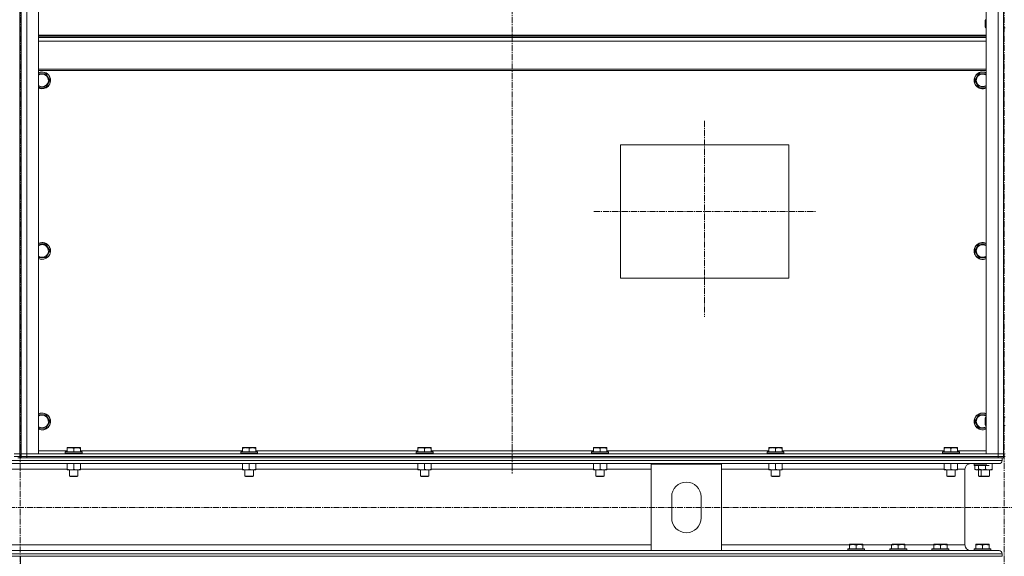
# Model space of a CAD drawing. Units: millimetres. Extents: x 0 to 39601, y -10 to 27300.
# Drawn here: x 28978 to 30381, y 18111 to 18875 of the extents above; entities that cross this region are included whole.
import ezdxf

# ---------------------------------------------------------------- set-up
doc = ezdxf.new("R2010")
doc.units = ezdxf.units.MM
doc.linetypes.add('K5LT_AXLED', pattern=[13.225, 8.725, -1.5, 1.5, -1.5])
doc.linetypes.add('K5LT_THIN', pattern=[0])
for name, color, linetype, true_color in [('OSI', 2, 'Continuous', 0xffff00), ('R', 1, 'Continuous', 0xff0000), ('WELDING', 7, 'Continuous', 0xffffff)]:
    doc.layers.add(name, color=color, linetype=linetype, true_color=true_color)

msp = doc.modelspace()

# ---------------------------------------------------------------- linework, layer by layer
at = {"layer": 'OSI', "color": 30, "linetype": 'K5LT_AXLED', "lineweight": 18, "true_color": 0xff8000}
for p, q in [((28979, 20624.9), (28979, 16226.9)), ((29680, 20624.9), (29680, 18229.3)), ((30381, 20625), (30381, 15319.3)), ((29954, 18731.5), (29954, 18452.5)), ((29796.1, 18602.3), (30113.1, 18602.3)), ((35967, 18180.8), (24780, 18180.8))]:
    msp.add_line(p, q, dxfattribs=at)
at = {"layer": 'R', "color": 7, "linetype": 'K5LT_THIN', "lineweight": 18}
for p, q in [((28978.1, 20049.3), (28978.1, 18257.3)), ((28980.1, 18257.3), (28980.1, 20049.3)), ((28988.1, 20049.3), (28988.1, 18257.3)), ((29005.1, 20049.3), (29005.1, 18257.3)), ((30355.1, 18257.3), (30355.1, 20049.3)), ((30372.1, 18257.3), (30372.1, 20049.3)), ((30380.1, 20049.3), (30380.1, 18257.3)), ((30354.2, 18875.9), (30353.6, 18874.9)), ((30353.6, 18864.9), (30353.6, 18874.9)), ((30354.2, 18863.9), (30354.2, 18875.9)), ((28980.1, 18863.9), (28978.1, 18863.9)), ((28978.1, 18309.3), (28978.1, 18863.9)), ((28980.1, 18309.3), (28980.1, 18863.9)), ((30354.2, 18863.9), (30353.6, 18864.9)), ((30355.1, 18863.9), (30354.2, 18863.9)), ((30380.1, 18309.3), (30380.1, 18863.9)), ((30382.1, 18863.9), (30380.1, 18863.9)), ((30355.1, 18853.3), (29005.1, 18853.3)), ((30355.1, 18852.1), (29005.1, 18852.1)), ((30355.1, 18850.3), (29005.1, 18850.3)), ((30355.1, 18844.8), (29005.1, 18844.8)), ((30355.1, 18805.1), (29005.1, 18805.1)), ((30355.1, 18803.3), (29005.1, 18803.3)), ((29005.1, 18798.5), (29015.6, 18798.5)), ((29015.6, 18798.5), (29018.3, 18793.7)), ((29021.1, 18789), (29015.6, 18779.5)), ((29018.3, 18793.7), (29021.1, 18789)), ((30339.1, 18789), (30344.6, 18798.5)), ((30344.6, 18779.5), (30339.1, 18789)), ((30344.6, 18798.5), (30355.1, 18798.5)), ((29015.6, 18779.5), (29005.1, 18779.5)), ((30355.1, 18779.5), (30344.6, 18779.5)), ((29834.1, 18697.3), (30074.1, 18697.3)), ((29834.1, 18507.3), (29834.1, 18697.3)), ((30074.1, 18697.3), (30074.1, 18507.3)), ((29005.1, 18555.6), (29015.6, 18555.6)), ((29015.6, 18555.6), (29018.3, 18550.9)), ((29018.3, 18550.9), (29021.1, 18546.1)), ((30339.1, 18546.1), (30344.6, 18555.6)), ((30344.6, 18555.6), (30355.1, 18555.6)), ((29015.6, 18536.6), (29005.1, 18536.6)), ((29021.1, 18546.1), (29015.6, 18536.6)), ((30344.6, 18536.6), (30339.1, 18546.1)), ((30355.1, 18536.6), (30344.6, 18536.6)), ((30074.1, 18507.3), (29834.1, 18507.3)), ((28980.1, 18309.3), (28978.1, 18309.3)), ((29005.1, 18312.8), (29015.6, 18312.8)), ((29015.6, 18312.8), (29018.3, 18308)), ((30339.1, 18303.3), (30344.6, 18312.8)), ((30344.6, 18312.8), (30355.1, 18312.8)), ((30354.2, 18309.3), (30353.6, 18308.3)), ((30354.2, 18297.3), (30354.2, 18309.3)), ((30355.1, 18309.3), (30354.2, 18309.3)), ((30382.1, 18309.3), (30380.1, 18309.3)), ((28978.1, 18257.3), (28978.1, 18297.3)), ((28980.1, 18297.3), (28978.1, 18297.3)), ((28980.1, 18257.3), (28980.1, 18297.3)), ((29021.1, 18303.3), (29015.6, 18293.8)), ((29018.3, 18308), (29021.1, 18303.3)), ((30344.6, 18293.8), (30339.1, 18303.3)), ((30353.6, 18298.3), (30353.6, 18308.3)), ((30354.2, 18297.3), (30353.6, 18298.3)), ((30355.1, 18297.3), (30354.2, 18297.3)), ((30382.1, 18297.3), (30380.1, 18297.3)), ((30380.1, 18257.3), (30380.1, 18297.3)), ((29015.6, 18293.8), (29005.1, 18293.8)), ((30355.1, 18293.8), (30344.6, 18293.8)), ((28978.1, 18257.3), (28970.1, 18257.3)), ((28970.1, 18257.3), (28978.1, 18257.3)), ((28978.1, 18253.3), (28970.1, 18253.3)), ((28978.1, 18253.3), (28978.1, 18257.3)), ((28978.1, 18251.3), (28978.1, 18253.3)), ((28988.1, 18257.3), (28980.1, 18257.3)), ((28980.1, 18253.3), (28980.1, 18257.3)), ((28980.1, 18257.3), (28988.1, 18257.3)), ((28980.1, 18253.3), (28988.1, 18253.3)), ((28980.1, 18251.3), (28980.1, 18253.3)), ((28988.1, 18253.3), (28980.1, 18253.3)), ((28988.1, 18257.3), (30372.1, 18257.3)), ((29005.1, 18257.3), (28988.1, 18257.3)), ((28988.1, 18253.3), (28988.1, 18257.3)), ((28988.1, 18253.3), (30372.1, 18253.3)), ((28988.1, 18251.3), (28988.1, 18253.3)), ((28988.1, 18253.3), (30372.1, 18253.3)), ((29005.1, 18261.3), (29045.6, 18261.3)), ((29043.1, 18259.5), (29043.3, 18259.8)), ((29043.1, 18259.5), (29043.1, 18257.6)), ((29061.1, 18259.5), (29043.1, 18259.5)), ((29043.1, 18257.6), (29043.3, 18257.3)), ((29061.1, 18257.6), (29043.1, 18257.6)), ((29061, 18259.8), (29043.3, 18259.8)), ((29045.6, 18266), (29046.1, 18266.3)), ((29045.6, 18265.1), (29045.6, 18266)), ((29045.6, 18265.1), (29045.6, 18259.8)), ((29059.6, 18266.3), (29046.1, 18266.3)), ((29055.1, 18265.1), (29055.1, 18259.8)), ((29064.1, 18266.3), (29059.6, 18266.3)), ((29066.9, 18259.8), (29061, 18259.8)), ((29067.1, 18259.5), (29061.1, 18259.5)), ((29067.1, 18257.6), (29061.1, 18257.6)), ((29064.6, 18266), (29064.1, 18266.3)), ((29064.6, 18266), (29064.6, 18265.1)), ((29064.6, 18265.1), (29064.6, 18259.8)), ((29064.6, 18261.3), (29295.6, 18261.3)), ((29067.1, 18259.5), (29066.9, 18259.8)), ((29067.1, 18257.6), (29066.9, 18257.3)), ((29067.1, 18259.5), (29067.1, 18257.6)), ((29293.1, 18259.5), (29293.3, 18259.8)), ((29293.1, 18259.5), (29293.1, 18257.6)), ((29311.1, 18259.5), (29293.1, 18259.5)), ((29293.1, 18257.6), (29293.3, 18257.3)), ((29311.1, 18257.6), (29293.1, 18257.6)), ((29311, 18259.8), (29293.3, 18259.8)), ((29295.6, 18266), (29296.1, 18266.3)), ((29295.6, 18265.1), (29295.6, 18266)), ((29295.6, 18265.1), (29295.6, 18259.8)), ((29309.6, 18266.3), (29296.1, 18266.3)), ((29305.1, 18265.1), (29305.1, 18259.8)), ((29314.1, 18266.3), (29309.6, 18266.3)), ((29316.9, 18259.8), (29311, 18259.8)), ((29317.1, 18259.5), (29311.1, 18259.5)), ((29317.1, 18257.6), (29311.1, 18257.6)), ((29314.6, 18266), (29314.1, 18266.3)), ((29314.6, 18266), (29314.6, 18265.1)), ((29314.6, 18265.1), (29314.6, 18259.8)), ((29314.6, 18261.3), (29545.6, 18261.3)), ((29317.1, 18259.5), (29316.9, 18259.8)), ((29317.1, 18257.6), (29316.9, 18257.3)), ((29317.1, 18259.5), (29317.1, 18257.6)), ((29543.1, 18259.5), (29543.3, 18259.8)), ((29543.1, 18259.5), (29543.1, 18257.6)), ((29561.1, 18259.5), (29543.1, 18259.5)), ((29543.1, 18257.6), (29543.3, 18257.3)), ((29561.1, 18257.6), (29543.1, 18257.6)), ((29561, 18259.8), (29543.3, 18259.8)), ((29545.6, 18266), (29546.1, 18266.3)), ((29545.6, 18265.1), (29545.6, 18266)), ((29545.6, 18265.1), (29545.6, 18259.8)), ((29559.6, 18266.3), (29546.1, 18266.3)), ((29555.1, 18265.1), (29555.1, 18259.8)), ((29564.1, 18266.3), (29559.6, 18266.3)), ((29566.9, 18259.8), (29561, 18259.8)), ((29567.1, 18259.5), (29561.1, 18259.5)), ((29567.1, 18257.6), (29561.1, 18257.6)), ((29564.6, 18266), (29564.1, 18266.3)), ((29564.6, 18266), (29564.6, 18265.1)), ((29564.6, 18265.1), (29564.6, 18259.8)), ((29564.6, 18261.3), (29795.6, 18261.3)), ((29567.1, 18259.5), (29566.9, 18259.8)), ((29567.1, 18257.6), (29566.9, 18257.3)), ((29567.1, 18259.5), (29567.1, 18257.6)), ((29793.1, 18259.5), (29793.3, 18259.8)), ((29793.1, 18259.5), (29793.1, 18257.6)), ((29811.1, 18259.5), (29793.1, 18259.5)), ((29793.1, 18257.6), (29793.3, 18257.3)), ((29811.1, 18257.6), (29793.1, 18257.6)), ((29811, 18259.8), (29793.3, 18259.8)), ((29795.6, 18266), (29796.1, 18266.3)), ((29795.6, 18265.1), (29795.6, 18266)), ((29795.6, 18265.1), (29795.6, 18259.8)), ((29809.6, 18266.3), (29796.1, 18266.3)), ((29805.1, 18265.1), (29805.1, 18259.8)), ((29814.1, 18266.3), (29809.6, 18266.3)), ((29816.9, 18259.8), (29811, 18259.8)), ((29817.1, 18259.5), (29811.1, 18259.5)), ((29817.1, 18257.6), (29811.1, 18257.6)), ((29814.6, 18266), (29814.1, 18266.3)), ((29814.6, 18266), (29814.6, 18265.1)), ((29814.6, 18265.1), (29814.6, 18259.8)), ((29814.6, 18261.3), (30045.6, 18261.3)), ((29817.1, 18259.5), (29816.9, 18259.8)), ((29817.1, 18257.6), (29816.9, 18257.3)), ((29817.1, 18259.5), (29817.1, 18257.6)), ((30043.1, 18259.5), (30043.3, 18259.8)), ((30043.1, 18259.5), (30043.1, 18257.6)), ((30061.1, 18259.5), (30043.1, 18259.5)), ((30043.1, 18257.6), (30043.3, 18257.3)), ((30061.1, 18257.6), (30043.1, 18257.6)), ((30061, 18259.8), (30043.3, 18259.8)), ((30045.6, 18266), (30046.1, 18266.3)), ((30045.6, 18265.1), (30045.6, 18266)), ((30045.6, 18265.1), (30045.6, 18259.8)), ((30059.6, 18266.3), (30046.1, 18266.3)), ((30055.1, 18265.1), (30055.1, 18259.8)), ((30064.1, 18266.3), (30059.6, 18266.3)), ((30066.9, 18259.8), (30061, 18259.8)), ((30067.1, 18259.5), (30061.1, 18259.5)), ((30067.1, 18257.6), (30061.1, 18257.6)), ((30064.6, 18266), (30064.1, 18266.3)), ((30064.6, 18266), (30064.6, 18265.1)), ((30064.6, 18265.1), (30064.6, 18259.8)), ((30064.6, 18261.3), (30295.6, 18261.3)), ((30067.1, 18259.5), (30066.9, 18259.8)), ((30067.1, 18257.6), (30066.9, 18257.3)), ((30067.1, 18259.5), (30067.1, 18257.6)), ((30293.1, 18259.5), (30293.3, 18259.8)), ((30293.1, 18259.5), (30293.1, 18257.6)), ((30311.1, 18259.5), (30293.1, 18259.5)), ((30293.1, 18257.6), (30293.3, 18257.3)), ((30311.1, 18257.6), (30293.1, 18257.6)), ((30311, 18259.8), (30293.3, 18259.8)), ((30295.6, 18266), (30296.1, 18266.3)), ((30295.6, 18265.1), (30295.6, 18266)), ((30295.6, 18265.1), (30295.6, 18259.8)), ((30309.6, 18266.3), (30296.1, 18266.3)), ((30305.1, 18265.1), (30305.1, 18259.8)), ((30314.1, 18266.3), (30309.6, 18266.3)), ((30316.9, 18259.8), (30311, 18259.8)), ((30317.1, 18259.5), (30311.1, 18259.5)), ((30317.1, 18257.6), (30311.1, 18257.6)), ((30314.6, 18266), (30314.1, 18266.3)), ((30314.6, 18266), (30314.6, 18265.1)), ((30314.6, 18265.1), (30314.6, 18259.8)), ((30314.6, 18261.3), (30355.1, 18261.3)), ((30317.1, 18259.5), (30316.9, 18259.8)), ((30317.1, 18257.6), (30316.9, 18257.3)), ((30317.1, 18259.5), (30317.1, 18257.6)), ((30372.1, 18257.3), (30355.1, 18257.3)), ((30380.1, 18257.3), (30372.1, 18257.3)), ((30372.1, 18257.3), (30380.1, 18257.3)), ((30372.1, 18253.3), (30372.1, 18257.3)), ((30372.1, 18253.3), (30380.1, 18253.3)), ((30372.1, 18251.3), (30372.1, 18253.3)), ((30380.1, 18253.3), (30372.1, 18253.3)), ((30380.1, 18257.3), (30382.1, 18257.3)), ((30380.1, 18253.3), (30380.1, 18257.3)), ((30380.1, 18251.3), (30380.1, 18253.3)), ((30380.1, 18253.3), (30382.1, 18253.3)), ((27580.1, 18247.7), (30378.1, 18247.7)), ((27584.6, 18243.2), (30373.6, 18243.2)), ((28975.4, 18251.3), (28982.8, 18251.3)), ((28988.1, 18251.3), (28982.8, 18251.3)), ((28988.1, 18251.3), (30372.1, 18251.3)), ((29045.6, 18243.2), (29045.6, 18235.1)), ((29055.1, 18243.2), (29055.1, 18235.1)), ((29064.6, 18243.2), (29064.6, 18235.1)), ((29295.6, 18243.2), (29295.6, 18235.1)), ((29305.1, 18243.2), (29305.1, 18235.1)), ((29314.6, 18243.2), (29314.6, 18235.1)), ((29545.6, 18243.2), (29545.6, 18235.1)), ((29555.1, 18243.2), (29555.1, 18235.1)), ((29564.6, 18243.2), (29564.6, 18235.1)), ((29795.6, 18243.2), (29795.6, 18235.1)), ((29805.1, 18243.2), (29805.1, 18235.1)), ((29814.6, 18243.2), (29814.6, 18235.1)), ((29878.1, 18119.4), (29878.1, 18242.4)), ((29878.1, 18242.4), (29978.1, 18242.4)), ((29978.1, 18242.4), (29978.1, 18119.4)), ((30045.6, 18243.2), (30045.6, 18235.1)), ((30055.1, 18243.2), (30055.1, 18235.1)), ((30064.6, 18243.2), (30064.6, 18235.1)), ((30295.6, 18243.2), (30295.6, 18235.1)), ((30305.1, 18243.2), (30305.1, 18235.1)), ((30314.6, 18243.2), (30314.6, 18235.1)), ((30373.6, 18243.2), (30333, 18243.2)), ((30338, 18242.9), (30338.2, 18243.2)), ((30338, 18241), (30338, 18242.9)), ((30338, 18242.9), (30339.6, 18242.9)), ((30338, 18241), (30338.2, 18240.7)), ((30338, 18241), (30339.6, 18241)), ((30338.2, 18240.7), (30339.8, 18240.7)), ((30339.1, 18235.3), (30339.1, 18240.7)), ((30339.6, 18242.9), (30356, 18242.9)), ((30339.6, 18241), (30356, 18241)), ((30339.8, 18240.7), (30359.6, 18240.7)), ((30344.5, 18235.3), (30344.5, 18240.7)), ((30354.1, 18240.7), (30354.1, 18235.1)), ((30363.6, 18243.2), (30363.6, 18235.1)), ((30377.4, 18251.3), (30372.1, 18251.3)), ((30377.4, 18251.3), (30378.1, 18251.3)), ((30378.1, 18251.3), (30378.1, 18247.7)), ((30378.1, 18251.3), (30378.1, 18247.7)), ((30380.1, 18251.3), (30378.1, 18251.3)), ((28912.6, 18235.2), (29045.6, 18235.2)), ((29045.6, 18234.3), (29045.6, 18235.1)), ((29059.9, 18234.3), (29045.6, 18234.3)), ((29049.1, 18234.3), (29049.1, 18225.3)), ((29049.1, 18225.3), (29050.1, 18224.8)), ((29058.1, 18225.3), (29049.1, 18225.3)), ((29057.6, 18224.8), (29050.1, 18224.8)), ((29060.1, 18224.8), (29057.6, 18224.8)), ((29061.1, 18225.3), (29058.1, 18225.3)), ((29064.6, 18234.3), (29059.9, 18234.3)), ((29061.1, 18225.3), (29060.1, 18224.8)), ((29061.1, 18234.3), (29061.1, 18225.3)), ((29064.6, 18235.2), (29295.6, 18235.2)), ((29064.6, 18235.1), (29064.6, 18234.3)), ((29295.6, 18234.3), (29295.6, 18235.1)), ((29309.9, 18234.3), (29295.6, 18234.3)), ((29299.1, 18234.3), (29299.1, 18225.3)), ((29299.1, 18225.3), (29300.1, 18224.8)), ((29308.1, 18225.3), (29299.1, 18225.3)), ((29307.6, 18224.8), (29300.1, 18224.8)), ((29310.1, 18224.8), (29307.6, 18224.8)), ((29311.1, 18225.3), (29308.1, 18225.3)), ((29314.6, 18234.3), (29309.9, 18234.3)), ((29311.1, 18225.3), (29310.1, 18224.8)), ((29311.1, 18234.3), (29311.1, 18225.3)), ((29314.6, 18235.2), (29545.6, 18235.2)), ((29314.6, 18235.1), (29314.6, 18234.3)), ((29545.6, 18234.3), (29545.6, 18235.1)), ((29559.9, 18234.3), (29545.6, 18234.3)), ((29549.1, 18234.3), (29549.1, 18225.3)), ((29549.1, 18225.3), (29550.1, 18224.8)), ((29558.1, 18225.3), (29549.1, 18225.3)), ((29557.6, 18224.8), (29550.1, 18224.8)), ((29560.1, 18224.8), (29557.6, 18224.8)), ((29561.1, 18225.3), (29558.1, 18225.3)), ((29564.6, 18234.3), (29559.9, 18234.3)), ((29561.1, 18225.3), (29560.1, 18224.8)), ((29561.1, 18234.3), (29561.1, 18225.3)), ((29564.6, 18235.2), (29795.6, 18235.2)), ((29564.6, 18235.1), (29564.6, 18234.3)), ((29795.6, 18234.3), (29795.6, 18235.1)), ((29809.9, 18234.3), (29795.6, 18234.3)), ((29799.1, 18234.3), (29799.1, 18225.3)), ((29799.1, 18225.3), (29800.1, 18224.8)), ((29808.1, 18225.3), (29799.1, 18225.3)), ((29807.6, 18224.8), (29800.1, 18224.8)), ((29810.1, 18224.8), (29807.6, 18224.8)), ((29811.1, 18225.3), (29808.1, 18225.3)), ((29814.6, 18234.3), (29809.9, 18234.3)), ((29811.1, 18225.3), (29810.1, 18224.8)), ((29811.1, 18234.3), (29811.1, 18225.3)), ((29814.6, 18235.2), (29878.1, 18235.2)), ((29814.6, 18235.1), (29814.6, 18234.3)), ((29978.1, 18235.2), (30045.6, 18235.2)), ((30045.6, 18234.3), (30045.6, 18235.1)), ((30059.9, 18234.3), (30045.6, 18234.3)), ((30049.1, 18234.3), (30049.1, 18225.3)), ((30049.1, 18225.3), (30050.1, 18224.8)), ((30058.1, 18225.3), (30049.1, 18225.3)), ((30057.6, 18224.8), (30050.1, 18224.8)), ((30060.1, 18224.8), (30057.6, 18224.8)), ((30061.1, 18225.3), (30058.1, 18225.3)), ((30064.6, 18234.3), (30059.9, 18234.3)), ((30061.1, 18225.3), (30060.1, 18224.8)), ((30061.1, 18234.3), (30061.1, 18225.3)), ((30064.6, 18235.2), (30295.6, 18235.2)), ((30064.6, 18235.1), (30064.6, 18234.3)), ((30295.6, 18234.3), (30295.6, 18235.1)), ((30309.9, 18234.3), (30295.6, 18234.3)), ((30299.1, 18234.3), (30299.1, 18225.3)), ((30299.1, 18225.3), (30300.1, 18224.8)), ((30308.1, 18225.3), (30299.1, 18225.3)), ((30307.6, 18224.8), (30300.1, 18224.8)), ((30310.1, 18224.8), (30307.6, 18224.8)), ((30311.1, 18225.3), (30308.1, 18225.3)), ((30314.6, 18234.3), (30309.9, 18234.3)), ((30311.1, 18225.3), (30310.1, 18224.8)), ((30311.1, 18234.3), (30311.1, 18225.3)), ((30314.6, 18235.2), (30325, 18235.2)), ((30314.6, 18235.1), (30314.6, 18234.3)), ((30325, 18235.2), (30325, 18127.4)), ((30325, 18235.2), (30325, 18127.4)), ((30339.1, 18235.3), (30341.1, 18234.2)), ((30340.6, 18234.3), (30340.6, 18234.4)), ((30340.9, 18234.3), (30340.6, 18234.3)), ((30341.1, 18234.2), (30342.3, 18234.2)), ((30342.3, 18234.2), (30356.1, 18234.2)), ((30344.1, 18234.2), (30344.1, 18225.3)), ((30348.1, 18225.3), (30344.1, 18225.3)), ((30344.1, 18225.3), (30345.1, 18224.8)), ((30349.1, 18224.8), (30345.1, 18224.8)), ((30348.1, 18234.2), (30348.1, 18225.3)), ((30348.1, 18225.3), (30349.1, 18224.8)), ((30357.1, 18225.3), (30348.1, 18225.3)), ((30356.6, 18224.8), (30349.1, 18224.8)), ((30359.1, 18224.8), (30356.6, 18224.8)), ((30360.1, 18225.3), (30357.1, 18225.3)), ((30363.6, 18234.3), (30358.9, 18234.3)), ((30360.1, 18225.3), (30359.1, 18224.8)), ((30360.1, 18234.3), (30360.1, 18225.3)), ((30363.6, 18235.1), (30363.6, 18234.3)), ((29907.1, 18165.9), (29907.1, 18195.9)), ((29949.1, 18195.9), (29949.1, 18165.9)), ((28080.1, 18127.4), (29878.1, 18127.4)), ((29978.1, 18127.4), (30160.5, 18127.4)), ((30160.5, 18128.1), (30161.1, 18128.4)), ((30160.5, 18127.2), (30160.5, 18128.1)), ((30160.5, 18127.2), (30160.5, 18121.9)), ((30179, 18128.4), (30161.1, 18128.4)), ((30170, 18127.2), (30170, 18121.9)), ((30179.5, 18128.1), (30179, 18128.4)), ((30179.5, 18128.1), (30179.5, 18127.2)), ((30179.5, 18127.4), (30220.5, 18127.4)), ((30179.5, 18127.2), (30179.5, 18121.9)), ((30220.5, 18128.1), (30221.1, 18128.4)), ((30220.5, 18127.2), (30220.5, 18128.1)), ((30220.5, 18127.2), (30220.5, 18121.9)), ((30239, 18128.4), (30221.1, 18128.4)), ((30230, 18127.2), (30230, 18121.9)), ((30239.5, 18128.1), (30239, 18128.4)), ((30239.5, 18128.1), (30239.5, 18127.2)), ((30239.5, 18127.4), (30280.5, 18127.4)), ((30239.5, 18127.2), (30239.5, 18121.9)), ((30280.5, 18128.1), (30281.1, 18128.4)), ((30280.5, 18127.2), (30280.5, 18128.1)), ((30280.5, 18127.2), (30280.5, 18121.9)), ((30299, 18128.4), (30281.1, 18128.4)), ((30290, 18127.2), (30290, 18121.9)), ((30299.5, 18128.1), (30299, 18128.4)), ((30299.5, 18128.1), (30299.5, 18127.2)), ((30299.5, 18127.4), (30325, 18127.4)), ((30299.5, 18127.2), (30299.5, 18121.9)), ((30340.5, 18128.1), (30341.1, 18128.4)), ((30340.5, 18127.2), (30340.5, 18128.1)), ((30340.5, 18127.2), (30340.5, 18121.9)), ((30359, 18128.4), (30341.1, 18128.4)), ((30350, 18127.2), (30350, 18121.9)), ((30359.5, 18128.1), (30359, 18128.4)), ((30359.5, 18128.1), (30359.5, 18127.2)), ((30359.5, 18127.2), (30359.5, 18121.9)), ((27580.1, 18114.9), (30378.1, 18114.9)), ((28080.1, 18119.4), (29878.1, 18119.4)), ((29978.1, 18119.4), (29878.1, 18119.4)), ((29978.1, 18119.4), (30373.6, 18119.4)), ((30158, 18121.6), (30158.2, 18121.9)), ((30158, 18121.6), (30158, 18119.7)), ((30182, 18121.6), (30158, 18121.6)), ((30182, 18119.7), (30158, 18119.7)), ((30158, 18119.7), (30158.2, 18119.4)), ((30181.9, 18121.9), (30158.2, 18121.9)), ((30181.9, 18119.4), (30158.2, 18119.4)), ((30182, 18121.6), (30181.9, 18121.9)), ((30182, 18119.7), (30181.9, 18119.4)), ((30182, 18121.6), (30182, 18119.7)), ((30218, 18121.6), (30218.2, 18121.9)), ((30218, 18121.6), (30218, 18119.7)), ((30242, 18121.6), (30218, 18121.6)), ((30242, 18119.7), (30218, 18119.7)), ((30218, 18119.7), (30218.2, 18119.4)), ((30241.9, 18121.9), (30218.2, 18121.9)), ((30241.9, 18119.4), (30218.2, 18119.4)), ((30242, 18121.6), (30241.9, 18121.9)), ((30242, 18119.7), (30241.9, 18119.4)), ((30242, 18121.6), (30242, 18119.7)), ((30278, 18121.6), (30278.2, 18121.9)), ((30278, 18121.6), (30278, 18119.7)), ((30302, 18121.6), (30278, 18121.6)), ((30302, 18119.7), (30278, 18119.7)), ((30278, 18119.7), (30278.2, 18119.4)), ((30301.9, 18121.9), (30278.2, 18121.9)), ((30301.9, 18119.4), (30278.2, 18119.4)), ((30302, 18121.6), (30301.9, 18121.9)), ((30302, 18119.7), (30301.9, 18119.4)), ((30302, 18121.6), (30302, 18119.7)), ((30333, 18119.4), (30338.2, 18119.4)), ((30338, 18121.6), (30338.2, 18121.9)), ((30338, 18121.6), (30338, 18119.7)), ((30362, 18121.6), (30338, 18121.6)), ((30362, 18119.7), (30338, 18119.7)), ((30338, 18119.7), (30338.2, 18119.4)), ((30361.9, 18121.9), (30338.2, 18121.9)), ((30358.4, 18119.4), (30338.2, 18119.4)), ((30358.4, 18119.4), (30373.6, 18119.4)), ((30362, 18121.6), (30361.9, 18121.9)), ((30362, 18119.7), (30361.9, 18119.4)), ((30362, 18121.6), (30362, 18119.7)), ((30378.1, 18114.9), (30378.1, 18111.3)), ((30378.1, 18114.9), (30378.1, 18111.3)), ((27580.1, 18111.3), (30378.1, 18111.3)), ((28979.1, 17416.3), (28979.1, 18111.3)), ((28979.1, 17416.3), (28979.1, 18111.3))]:
    msp.add_line(p, q, dxfattribs=at)
for centre, radius, start, end in [((29010.1, 18789), 12, 30, 114.6243), ((29010.1, 18789), 11.8, 30, 115.0095), ((30350.1, 18789), 12, 65.3757, 294.6243), ((30350.1, 18789), 11.8, 64.9905, 295.0095), ((29010.1, 18789), 8.97, 30, 123.8664), ((29010.1, 18789), 12, 245.3757, 30), ((29010.1, 18789), 11.8, 244.9905, 30), ((29010.1, 18789), 8.97, 236.1336, 30), ((30350.1, 18789), 8.97, 56.1336, 303.8664), ((29010.1, 18546.1), 12, 30, 114.6243), ((29010.1, 18546.1), 11.8, 30, 115.0095), ((29010.1, 18546.1), 8.97, 30, 123.8664), ((29010.1, 18546.1), 12, 245.3757, 30), ((29010.1, 18546.1), 11.8, 244.9905, 30), ((29010.1, 18546.1), 8.97, 236.1336, 30), ((30350.1, 18546.1), 12, 65.3757, 294.6243), ((30350.1, 18546.1), 11.8, 64.9905, 295.0095), ((30350.1, 18546.1), 8.97, 56.1336, 303.8664), ((29010.1, 18303.3), 12, 30, 114.6243), ((29010.1, 18303.3), 11.8, 30, 115.0095), ((29010.1, 18303.3), 8.97, 30, 123.8664), ((29010.1, 18303.3), 12, 245.3757, 30), ((29010.1, 18303.3), 11.8, 244.9905, 30), ((30350.1, 18303.3), 12, 65.3757, 294.6243), ((30350.1, 18303.3), 11.8, 64.9905, 295.0095), ((30350.1, 18303.3), 8.97, 56.1336, 303.8664), ((29010.1, 18303.3), 8.97, 236.1336, 30), ((30333, 18235.2), 8, 90, 180), ((30333, 18235.2), 8, 90, 180), ((30373.6, 18247.7), 4.5, 270, 0), ((30373.6, 18247.7), 4.5, 270, 0), ((29928.1, 18195.9), 21, 0, 180), ((29928.1, 18165.9), 21, 180, 0), ((30333, 18127.4), 8, 180, 270), ((30333, 18127.4), 8, 180, 270), ((30373.6, 18114.9), 4.5, 0, 90), ((30373.6, 18114.9), 4.5, 0, 90)]:
    msp.add_arc(centre, radius, start, end, dxfattribs=at)
at = {"layer": 'WELDING', "color": 7, "linetype": 'K5LT_THIN', "lineweight": 18}
for p, q in [((30349.4, 18234.3), (30354, 18235.1)), ((30354, 18235.1), (30354.1, 18235.1))]:
    msp.add_line(p, q, dxfattribs=at)
for points, knots in [([(29055.1, 18265.1), (29054.7, 18265.3), (29054.1, 18265.4), (29053.4, 18265.6), (29053, 18265.7), (29052.5, 18265.8), (29052.1, 18265.8), (29051.6, 18265.9), (29051.1, 18265.9), (29050.6, 18266), (29050, 18266), (29049.5, 18265.9), (29048.9, 18265.9), (29048.1, 18265.8), (29047, 18265.5), (29046.1, 18265.3), (29045.6, 18265.1)], [0, 0, 0, 0, 2.392038, 3.094773, 3.749673, 4.638938, 5.533553, 6.273967, 7.269403, 8.166492, 9.086699, 10.026159, 10.962726, 12.336972, 14.092661, 17, 17, 17, 17]), ([(29059.9, 18266), (29059.6, 18266), (29059.1, 18265.9), (29058.4, 18265.9), (29057.7, 18265.8), (29056.8, 18265.6), (29056, 18265.4), (29055.3, 18265.2), (29055.1, 18265.1)], [0, 0, 0, 0, 1.371324, 2.710726, 4.302521, 5.360839, 7.646647, 9, 9, 9, 9]), ([(29064.6, 18265.1), (29064.3, 18265.2), (29063.9, 18265.3), (29063.2, 18265.5), (29062.4, 18265.7), (29061.6, 18265.8), (29060.9, 18265.9), (29060.3, 18266), (29060, 18266), (29059.9, 18266)], [0, 0, 0, 0, 1.771842, 2.803781, 4.748491, 6.434444, 8.016551, 9.332655, 10, 10, 10, 10]), ([(29305.1, 18265.1), (29304.7, 18265.3), (29304.1, 18265.4), (29303.4, 18265.6), (29303, 18265.7), (29302.5, 18265.8), (29302.1, 18265.8), (29301.6, 18265.9), (29301.1, 18265.9), (29300.6, 18266), (29300, 18266), (29299.5, 18265.9), (29298.9, 18265.9), (29298.1, 18265.8), (29297, 18265.5), (29296.1, 18265.3), (29295.6, 18265.1)], [0, 0, 0, 0, 2.392038, 3.094773, 3.749673, 4.638938, 5.533553, 6.273967, 7.269403, 8.166492, 9.086699, 10.026159, 10.962726, 12.336972, 14.092661, 17, 17, 17, 17]), ([(29309.9, 18266), (29309.6, 18266), (29309.1, 18265.9), (29308.4, 18265.9), (29307.7, 18265.8), (29306.8, 18265.6), (29306, 18265.4), (29305.3, 18265.2), (29305.1, 18265.1)], [0, 0, 0, 0, 1.371324, 2.710726, 4.302521, 5.360839, 7.646647, 9, 9, 9, 9]), ([(29314.6, 18265.1), (29314.3, 18265.2), (29313.9, 18265.3), (29313.2, 18265.5), (29312.4, 18265.7), (29311.6, 18265.8), (29310.9, 18265.9), (29310.3, 18266), (29310, 18266), (29309.9, 18266)], [0, 0, 0, 0, 1.771842, 2.803781, 4.748491, 6.434444, 8.016551, 9.332655, 10, 10, 10, 10]), ([(29555.1, 18265.1), (29554.7, 18265.3), (29554.1, 18265.4), (29553.4, 18265.6), (29553, 18265.7), (29552.5, 18265.8), (29552.1, 18265.8), (29551.6, 18265.9), (29551.1, 18265.9), (29550.6, 18266), (29550, 18266), (29549.5, 18265.9), (29548.9, 18265.9), (29548.1, 18265.8), (29547, 18265.5), (29546.1, 18265.3), (29545.6, 18265.1)], [0, 0, 0, 0, 2.392038, 3.094773, 3.749673, 4.638938, 5.533553, 6.273967, 7.269403, 8.166492, 9.086699, 10.026159, 10.962726, 12.336972, 14.092661, 17, 17, 17, 17]), ([(29559.9, 18266), (29559.6, 18266), (29559.1, 18265.9), (29558.4, 18265.9), (29557.7, 18265.8), (29556.8, 18265.6), (29556, 18265.4), (29555.3, 18265.2), (29555.1, 18265.1)], [0, 0, 0, 0, 1.371324, 2.710726, 4.302521, 5.360839, 7.646647, 9, 9, 9, 9]), ([(29564.6, 18265.1), (29564.3, 18265.2), (29563.9, 18265.3), (29563.2, 18265.5), (29562.4, 18265.7), (29561.6, 18265.8), (29560.9, 18265.9), (29560.3, 18266), (29560, 18266), (29559.9, 18266)], [0, 0, 0, 0, 1.771842, 2.803781, 4.748491, 6.434444, 8.016551, 9.332655, 10, 10, 10, 10]), ([(29805.1, 18265.1), (29804.7, 18265.3), (29804.1, 18265.4), (29803.4, 18265.6), (29803, 18265.7), (29802.5, 18265.8), (29802.1, 18265.8), (29801.6, 18265.9), (29801.1, 18265.9), (29800.6, 18266), (29800, 18266), (29799.5, 18265.9), (29798.9, 18265.9), (29798.1, 18265.8), (29797, 18265.5), (29796.1, 18265.3), (29795.6, 18265.1)], [0, 0, 0, 0, 2.392038, 3.094773, 3.749673, 4.638938, 5.533553, 6.273967, 7.269403, 8.166492, 9.086699, 10.026159, 10.962726, 12.336972, 14.092661, 17, 17, 17, 17]), ([(29809.9, 18266), (29809.6, 18266), (29809.1, 18265.9), (29808.4, 18265.9), (29807.7, 18265.8), (29806.8, 18265.6), (29806, 18265.4), (29805.3, 18265.2), (29805.1, 18265.1)], [0, 0, 0, 0, 1.371324, 2.710726, 4.302521, 5.360839, 7.646647, 9, 9, 9, 9]), ([(29814.6, 18265.1), (29814.3, 18265.2), (29813.9, 18265.3), (29813.2, 18265.5), (29812.4, 18265.7), (29811.6, 18265.8), (29810.9, 18265.9), (29810.3, 18266), (29810, 18266), (29809.9, 18266)], [0, 0, 0, 0, 1.771842, 2.803781, 4.748491, 6.434444, 8.016551, 9.332655, 10, 10, 10, 10]), ([(30055.1, 18265.1), (30054.7, 18265.3), (30054.1, 18265.4), (30053.4, 18265.6), (30053, 18265.7), (30052.5, 18265.8), (30052.1, 18265.8), (30051.6, 18265.9), (30051.1, 18265.9), (30050.6, 18266), (30050, 18266), (30049.5, 18265.9), (30048.9, 18265.9), (30048.1, 18265.8), (30047, 18265.5), (30046.1, 18265.3), (30045.6, 18265.1)], [0, 0, 0, 0, 2.392038, 3.094773, 3.749673, 4.638938, 5.533553, 6.273967, 7.269403, 8.166492, 9.086699, 10.026159, 10.962726, 12.336972, 14.092661, 17, 17, 17, 17]), ([(30059.9, 18266), (30059.6, 18266), (30059.1, 18265.9), (30058.4, 18265.9), (30057.7, 18265.8), (30056.8, 18265.6), (30056, 18265.4), (30055.3, 18265.2), (30055.1, 18265.1)], [0, 0, 0, 0, 1.371324, 2.710726, 4.302521, 5.360839, 7.646647, 9, 9, 9, 9]), ([(30064.6, 18265.1), (30064.3, 18265.2), (30063.9, 18265.3), (30063.2, 18265.5), (30062.4, 18265.7), (30061.6, 18265.8), (30060.9, 18265.9), (30060.3, 18266), (30060, 18266), (30059.9, 18266)], [0, 0, 0, 0, 1.771842, 2.803781, 4.748491, 6.434444, 8.016551, 9.332655, 10, 10, 10, 10]), ([(30305.1, 18265.1), (30304.7, 18265.3), (30304.1, 18265.4), (30303.4, 18265.6), (30303, 18265.7), (30302.5, 18265.8), (30302.1, 18265.8), (30301.6, 18265.9), (30301.1, 18265.9), (30300.6, 18266), (30300, 18266), (30299.5, 18265.9), (30298.9, 18265.9), (30298.1, 18265.8), (30297, 18265.5), (30296.1, 18265.3), (30295.6, 18265.1)], [0, 0, 0, 0, 2.392038, 3.094773, 3.749673, 4.638938, 5.533553, 6.273967, 7.269403, 8.166492, 9.086699, 10.026159, 10.962726, 12.336972, 14.092661, 17, 17, 17, 17]), ([(30309.9, 18266), (30309.6, 18266), (30309.1, 18265.9), (30308.4, 18265.9), (30307.7, 18265.8), (30306.8, 18265.6), (30306, 18265.4), (30305.3, 18265.2), (30305.1, 18265.1)], [0, 0, 0, 0, 1.371324, 2.710726, 4.302521, 5.360839, 7.646647, 9, 9, 9, 9]), ([(30314.6, 18265.1), (30314.3, 18265.2), (30313.9, 18265.3), (30313.2, 18265.5), (30312.4, 18265.7), (30311.6, 18265.8), (30310.9, 18265.9), (30310.3, 18266), (30310, 18266), (30309.9, 18266)], [0, 0, 0, 0, 1.771842, 2.803781, 4.748491, 6.434444, 8.016551, 9.332655, 10, 10, 10, 10]), ([(29045.6, 18235.1), (29046.2, 18234.9), (29047, 18234.7), (29048, 18234.5), (29048.6, 18234.4), (29049.1, 18234.3), (29049.6, 18234.3), (29050.2, 18234.3), (29050.7, 18234.3), (29051.2, 18234.3), (29051.8, 18234.3), (29052.5, 18234.4), (29053.7, 18234.7), (29054.5, 18234.9), (29055.1, 18235.1)], [0, 0, 0, 0, 2.72415, 3.912285, 4.716446, 5.530362, 6.353984, 7.180289, 7.997717, 8.810544, 9.605533, 10.761675, 12.184093, 15, 15, 15, 15]), ([(29055.1, 18235.1), (29055.5, 18235), (29056.3, 18234.7), (29057.3, 18234.5), (29058.1, 18234.4), (29058.9, 18234.3), (29059.4, 18234.3), (29059.8, 18234.3), (29059.9, 18234.3)], [0, 0, 0, 0, 2.494996, 4.309231, 5.73815, 7.133977, 8.472011, 9, 9, 9, 9]), ([(29059.9, 18234.3), (29060.1, 18234.3), (29060.6, 18234.3), (29061.3, 18234.3), (29061.8, 18234.4), (29062.5, 18234.5), (29063.4, 18234.7), (29064.2, 18235), (29064.6, 18235.1)], [0, 0, 0, 0, 1.548206, 2.616755, 3.724998, 4.291764, 6.613357, 9, 9, 9, 9]), ([(29295.6, 18235.1), (29296.2, 18234.9), (29297, 18234.7), (29298, 18234.5), (29298.6, 18234.4), (29299.1, 18234.3), (29299.6, 18234.3), (29300.2, 18234.3), (29300.7, 18234.3), (29301.2, 18234.3), (29301.8, 18234.3), (29302.5, 18234.4), (29303.7, 18234.7), (29304.5, 18234.9), (29305.1, 18235.1)], [0, 0, 0, 0, 2.72415, 3.912285, 4.716446, 5.530362, 6.353984, 7.180289, 7.997717, 8.810544, 9.605533, 10.761675, 12.184093, 15, 15, 15, 15]), ([(29305.1, 18235.1), (29305.5, 18235), (29306.3, 18234.7), (29307.3, 18234.5), (29308.1, 18234.4), (29308.9, 18234.3), (29309.4, 18234.3), (29309.8, 18234.3), (29309.9, 18234.3)], [0, 0, 0, 0, 2.494996, 4.309231, 5.73815, 7.133977, 8.472011, 9, 9, 9, 9]), ([(29309.9, 18234.3), (29310.1, 18234.3), (29310.6, 18234.3), (29311.3, 18234.3), (29311.8, 18234.4), (29312.5, 18234.5), (29313.4, 18234.7), (29314.2, 18235), (29314.6, 18235.1)], [0, 0, 0, 0, 1.548206, 2.616755, 3.724998, 4.291764, 6.613357, 9, 9, 9, 9]), ([(29545.6, 18235.1), (29546.2, 18234.9), (29547, 18234.7), (29548, 18234.5), (29548.6, 18234.4), (29549.1, 18234.3), (29549.6, 18234.3), (29550.2, 18234.3), (29550.7, 18234.3), (29551.2, 18234.3), (29551.8, 18234.3), (29552.5, 18234.4), (29553.7, 18234.7), (29554.5, 18234.9), (29555.1, 18235.1)], [0, 0, 0, 0, 2.72415, 3.912285, 4.716446, 5.530362, 6.353984, 7.180289, 7.997717, 8.810544, 9.605533, 10.761675, 12.184093, 15, 15, 15, 15]), ([(29555.1, 18235.1), (29555.5, 18235), (29556.3, 18234.7), (29557.3, 18234.5), (29558.1, 18234.4), (29558.9, 18234.3), (29559.4, 18234.3), (29559.8, 18234.3), (29559.9, 18234.3)], [0, 0, 0, 0, 2.494996, 4.309231, 5.73815, 7.133977, 8.472011, 9, 9, 9, 9]), ([(29559.9, 18234.3), (29560.1, 18234.3), (29560.6, 18234.3), (29561.3, 18234.3), (29561.8, 18234.4), (29562.5, 18234.5), (29563.4, 18234.7), (29564.2, 18235), (29564.6, 18235.1)], [0, 0, 0, 0, 1.548206, 2.616755, 3.724998, 4.291764, 6.613357, 9, 9, 9, 9]), ([(29795.6, 18235.1), (29796.2, 18234.9), (29797, 18234.7), (29798, 18234.5), (29798.6, 18234.4), (29799.1, 18234.3), (29799.6, 18234.3), (29800.2, 18234.3), (29800.7, 18234.3), (29801.2, 18234.3), (29801.8, 18234.3), (29802.5, 18234.4), (29803.7, 18234.7), (29804.5, 18234.9), (29805.1, 18235.1)], [0, 0, 0, 0, 2.72415, 3.912285, 4.716446, 5.530362, 6.353984, 7.180289, 7.997717, 8.810544, 9.605533, 10.761675, 12.184093, 15, 15, 15, 15]), ([(29805.1, 18235.1), (29805.5, 18235), (29806.3, 18234.7), (29807.3, 18234.5), (29808.1, 18234.4), (29808.9, 18234.3), (29809.4, 18234.3), (29809.8, 18234.3), (29809.9, 18234.3)], [0, 0, 0, 0, 2.494996, 4.309231, 5.73815, 7.133977, 8.472011, 9, 9, 9, 9]), ([(29809.9, 18234.3), (29810.1, 18234.3), (29810.6, 18234.3), (29811.3, 18234.3), (29811.8, 18234.4), (29812.5, 18234.5), (29813.4, 18234.7), (29814.2, 18235), (29814.6, 18235.1)], [0, 0, 0, 0, 1.548206, 2.616755, 3.724998, 4.291764, 6.613357, 9, 9, 9, 9]), ([(30045.6, 18235.1), (30046.2, 18234.9), (30047, 18234.7), (30048, 18234.5), (30048.6, 18234.4), (30049.1, 18234.3), (30049.6, 18234.3), (30050.2, 18234.3), (30050.7, 18234.3), (30051.2, 18234.3), (30051.8, 18234.3), (30052.5, 18234.4), (30053.7, 18234.7), (30054.5, 18234.9), (30055.1, 18235.1)], [0, 0, 0, 0, 2.72415, 3.912285, 4.716446, 5.530362, 6.353984, 7.180289, 7.997717, 8.810544, 9.605533, 10.761675, 12.184093, 15, 15, 15, 15]), ([(30055.1, 18235.1), (30055.5, 18235), (30056.3, 18234.7), (30057.3, 18234.5), (30058.1, 18234.4), (30058.9, 18234.3), (30059.4, 18234.3), (30059.8, 18234.3), (30059.9, 18234.3)], [0, 0, 0, 0, 2.494996, 4.309231, 5.73815, 7.133977, 8.472011, 9, 9, 9, 9]), ([(30059.9, 18234.3), (30060.1, 18234.3), (30060.6, 18234.3), (30061.3, 18234.3), (30061.8, 18234.4), (30062.5, 18234.5), (30063.4, 18234.7), (30064.2, 18235), (30064.6, 18235.1)], [0, 0, 0, 0, 1.548206, 2.616755, 3.724998, 4.291764, 6.613357, 9, 9, 9, 9]), ([(30295.6, 18235.1), (30296.2, 18234.9), (30297, 18234.7), (30298, 18234.5), (30298.6, 18234.4), (30299.1, 18234.3), (30299.6, 18234.3), (30300.2, 18234.3), (30300.7, 18234.3), (30301.2, 18234.3), (30301.8, 18234.3), (30302.5, 18234.4), (30303.7, 18234.7), (30304.5, 18234.9), (30305.1, 18235.1)], [0, 0, 0, 0, 2.72415, 3.912285, 4.716446, 5.530362, 6.353984, 7.180289, 7.997717, 8.810544, 9.605533, 10.761675, 12.184093, 15, 15, 15, 15]), ([(30305.1, 18235.1), (30305.5, 18235), (30306.3, 18234.7), (30307.3, 18234.5), (30308.1, 18234.4), (30308.9, 18234.3), (30309.4, 18234.3), (30309.8, 18234.3), (30309.9, 18234.3)], [0, 0, 0, 0, 2.494996, 4.309231, 5.73815, 7.133977, 8.472011, 9, 9, 9, 9]), ([(30309.9, 18234.3), (30310.1, 18234.3), (30310.6, 18234.3), (30311.3, 18234.3), (30311.8, 18234.4), (30312.5, 18234.5), (30313.4, 18234.7), (30314.2, 18235), (30314.6, 18235.1)], [0, 0, 0, 0, 1.548206, 2.616755, 3.724998, 4.291764, 6.613357, 9, 9, 9, 9]), ([(30339.1, 18235.3), (30339.2, 18235.2), (30339.5, 18235.1), (30339.9, 18234.9), (30340.3, 18234.7), (30340.8, 18234.6), (30341.2, 18234.5), (30341.6, 18234.5), (30341.7, 18234.5), (30341.8, 18234.5)], [0, 0, 0, 0, 1.771842, 2.803781, 4.748491, 6.434444, 8.016551, 9.332655, 10, 10, 10, 10]), ([(30341.8, 18234.5), (30341.9, 18234.5), (30342.2, 18234.5), (30342.7, 18234.6), (30343.1, 18234.7), (30343.7, 18234.9), (30344.2, 18235.1), (30344.5, 18235.3)], [0, 0, 0, 0, 1.218955, 2.409535, 3.824463, 4.76519, 8, 8, 8, 8]), ([(30344.5, 18235.3), (30345, 18235.2), (30345.6, 18235), (30346.4, 18234.8), (30347, 18234.7), (30347.5, 18234.7), (30348.1, 18234.6), (30348.6, 18234.5), (30349.2, 18234.5), (30349.8, 18234.5), (30350.4, 18234.5), (30351, 18234.5), (30351.7, 18234.6), (30352.6, 18234.7), (30353.9, 18234.9), (30354.9, 18235.1), (30355.5, 18235.3)], [0, 0, 0, 0, 2.142801, 3.094773, 3.749673, 4.638938, 5.533553, 6.273967, 7.269403, 8.166492, 9.086699, 10.026159, 10.962726, 12.336972, 14.092661, 17, 17, 17, 17]), ([(30354.1, 18235.1), (30354.5, 18235), (30355.3, 18234.7), (30356.3, 18234.5), (30357.1, 18234.4), (30357.9, 18234.3), (30358.4, 18234.3), (30358.8, 18234.3), (30358.9, 18234.3)], [0, 0, 0, 0, 2.494996, 4.309231, 5.73815, 7.133977, 8.472011, 9, 9, 9, 9]), ([(30358.9, 18234.3), (30359.1, 18234.3), (30359.6, 18234.3), (30360.3, 18234.3), (30360.8, 18234.4), (30361.5, 18234.5), (30362.4, 18234.7), (30363.2, 18235), (30363.6, 18235.1)], [0, 0, 0, 0, 1.548206, 2.616755, 3.724998, 4.291764, 6.613357, 9, 9, 9, 9]), ([(30170, 18127.2), (30169.6, 18127.4), (30169, 18127.5), (30168.3, 18127.7), (30167.9, 18127.8), (30167.5, 18127.9), (30167, 18127.9), (30166.5, 18128), (30166, 18128), (30165.5, 18128.1), (30164.9, 18128.1), (30164.4, 18128), (30163.8, 18128), (30163, 18127.9), (30161.9, 18127.6), (30161.1, 18127.4), (30160.5, 18127.2)], [0, 0, 0, 0, 2.392038, 3.094773, 3.749673, 4.638938, 5.533553, 6.273967, 7.269403, 8.166492, 9.086699, 10.026159, 10.962726, 12.336972, 14.092661, 17, 17, 17, 17]), ([(30179.5, 18127.2), (30179.1, 18127.4), (30178.5, 18127.5), (30177.8, 18127.7), (30177.4, 18127.8), (30177, 18127.9), (30176.5, 18127.9), (30176, 18128), (30175.5, 18128), (30175, 18128.1), (30174.4, 18128.1), (30173.9, 18128), (30173.3, 18128), (30172.5, 18127.9), (30171.4, 18127.6), (30170.6, 18127.4), (30170, 18127.2)], [0, 0, 0, 0, 2.392038, 3.094773, 3.749673, 4.638938, 5.533553, 6.273967, 7.269403, 8.166492, 9.086699, 10.026159, 10.962726, 12.336972, 14.092661, 17, 17, 17, 17]), ([(30230, 18127.2), (30229.6, 18127.4), (30229, 18127.5), (30228.3, 18127.7), (30227.9, 18127.8), (30227.5, 18127.9), (30227, 18127.9), (30226.5, 18128), (30226, 18128), (30225.5, 18128.1), (30224.9, 18128.1), (30224.4, 18128), (30223.8, 18128), (30223, 18127.9), (30221.9, 18127.6), (30221.1, 18127.4), (30220.5, 18127.2)], [0, 0, 0, 0, 2.392038, 3.094773, 3.749673, 4.638938, 5.533553, 6.273967, 7.269403, 8.166492, 9.086699, 10.026159, 10.962726, 12.336972, 14.092661, 17, 17, 17, 17]), ([(30239.5, 18127.2), (30239.1, 18127.4), (30238.5, 18127.5), (30237.8, 18127.7), (30237.4, 18127.8), (30237, 18127.9), (30236.5, 18127.9), (30236, 18128), (30235.5, 18128), (30235, 18128.1), (30234.4, 18128.1), (30233.9, 18128), (30233.3, 18128), (30232.5, 18127.9), (30231.4, 18127.6), (30230.6, 18127.4), (30230, 18127.2)], [0, 0, 0, 0, 2.392038, 3.094773, 3.749673, 4.638938, 5.533553, 6.273967, 7.269403, 8.166492, 9.086699, 10.026159, 10.962726, 12.336972, 14.092661, 17, 17, 17, 17]), ([(30290, 18127.2), (30289.6, 18127.4), (30289, 18127.5), (30288.3, 18127.7), (30287.9, 18127.8), (30287.5, 18127.9), (30287, 18127.9), (30286.5, 18128), (30286, 18128), (30285.5, 18128.1), (30284.9, 18128.1), (30284.4, 18128), (30283.8, 18128), (30283, 18127.9), (30281.9, 18127.6), (30281.1, 18127.4), (30280.5, 18127.2)], [0, 0, 0, 0, 2.392038, 3.094773, 3.749673, 4.638938, 5.533553, 6.273967, 7.269403, 8.166492, 9.086699, 10.026159, 10.962726, 12.336972, 14.092661, 17, 17, 17, 17]), ([(30299.5, 18127.2), (30299.1, 18127.4), (30298.5, 18127.5), (30297.8, 18127.7), (30297.4, 18127.8), (30297, 18127.9), (30296.5, 18127.9), (30296, 18128), (30295.5, 18128), (30295, 18128.1), (30294.4, 18128.1), (30293.9, 18128), (30293.3, 18128), (30292.5, 18127.9), (30291.4, 18127.6), (30290.6, 18127.4), (30290, 18127.2)], [0, 0, 0, 0, 2.392038, 3.094773, 3.749673, 4.638938, 5.533553, 6.273967, 7.269403, 8.166492, 9.086699, 10.026159, 10.962726, 12.336972, 14.092661, 17, 17, 17, 17]), ([(30350, 18127.2), (30349.6, 18127.4), (30349, 18127.5), (30348.3, 18127.7), (30347.9, 18127.8), (30347.5, 18127.9), (30347, 18127.9), (30346.5, 18128), (30346, 18128), (30345.5, 18128.1), (30344.9, 18128.1), (30344.4, 18128), (30343.8, 18128), (30343, 18127.9), (30341.9, 18127.6), (30341.1, 18127.4), (30340.5, 18127.2)], [0, 0, 0, 0, 2.392038, 3.094773, 3.749673, 4.638938, 5.533553, 6.273967, 7.269403, 8.166492, 9.086699, 10.026159, 10.962726, 12.336972, 14.092661, 17, 17, 17, 17]), ([(30359.5, 18127.2), (30359.1, 18127.4), (30358.5, 18127.5), (30357.8, 18127.7), (30357.4, 18127.8), (30357, 18127.9), (30356.5, 18127.9), (30356, 18128), (30355.5, 18128), (30355, 18128.1), (30354.4, 18128.1), (30353.9, 18128), (30353.3, 18128), (30352.5, 18127.9), (30351.4, 18127.6), (30350.6, 18127.4), (30350, 18127.2)], [0, 0, 0, 0, 2.392038, 3.094773, 3.749673, 4.638938, 5.533553, 6.273967, 7.269403, 8.166492, 9.086699, 10.026159, 10.962726, 12.336972, 14.092661, 17, 17, 17, 17])]:
    msp.add_open_spline(points, degree=3, knots=knots, dxfattribs=at)

doc.saveas('drawing.dxf')
